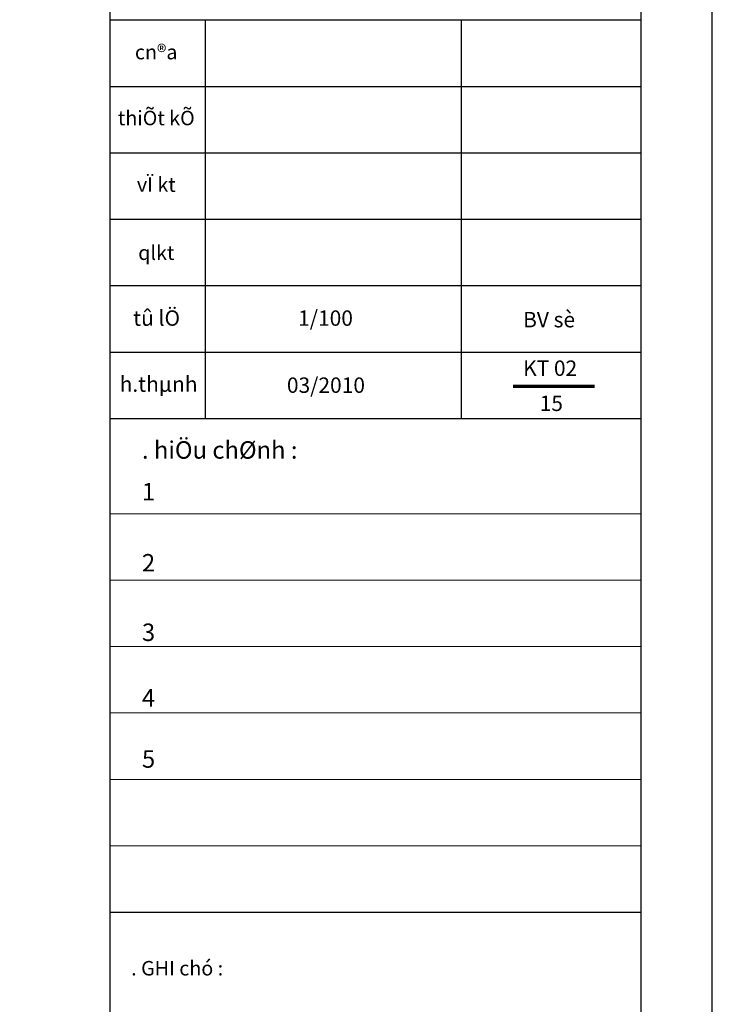
# Model space of a CAD drawing. Units: inches. Extents: x -50405 to 343718, y -696010 to -472064.
# Drawn here: x 338374 to 343718, y -511434 to -503843 of the extents above; entities that cross this region are included whole.
import ezdxf
from ezdxf.enums import TextEntityAlignment as Align

# ---------------------------------------------------------------- set-up
doc = ezdxf.new("R2010")
doc.units = ezdxf.units.IN
doc.header["$MEASUREMENT"] = 0
for name, color, linetype, lineweight in [('Hatch 1.3', 251, 'Continuous', 9), ('NET THAY', 151, 'Continuous', 30), ('NETDAM', 40, 'Continuous', 30), ('TEXT', 7, 'Continuous', 20)]:
    doc.layers.add(name, color=color, linetype=linetype, lineweight=lineweight)
doc.styles.add('IN', font='VHAVAN_0.TTF', dxfattribs={"width": 0.9})

msp = doc.modelspace()

# ---------------------------------------------------------------- linework, layer by layer
at = {"layer": 'Hatch 1.3', "color": 8, "ltscale": 500}
for p, q in [((339076, -507651.7), (343171.9, -507651.7)), ((339076, -508163.8), (343171.9, -508163.8)), ((339076, -508675.8), (343171.9, -508675.8)), ((339076, -509187.8), (343171.9, -509187.8)), ((339076, -509699.9), (343171.9, -509699.9)), ((339076, -510211.9), (343171.9, -510211.9))]:
    msp.add_line(p, q, dxfattribs=at)
at = {"layer": 'NET THAY'}
for p, q in [((339072.6, -514963.6), (339072.6, -494337.3)), ((343169.5, -514965.4), (343169.5, -497943.9)), ((343169.2, -503848.1), (339072.6, -503848.1)), ((339804.8, -503848.1), (339804.8, -506921.7)), ((341779.9, -503848.1), (341779.9, -506921.7)), ((343169.2, -504360.1), (339072.6, -504360.1)), ((343169.2, -504872.2), (339072.6, -504872.2)), ((343169.2, -505384.2), (339072.6, -505384.2)), ((343169.2, -505896.2), (339072.6, -505896.2)), ((343169.2, -505896.2), (339072.6, -505896.2)), ((343169.5, -506408.2), (339072.6, -506408.2)), ((343169.5, -506920.3), (339072.6, -506920.3)), ((343169, -506920.3), (339072.6, -506920.3)), ((343169, -506920.3), (339072.6, -506920.3)), ((339076, -510723.9), (343171.9, -510723.9))]:
    msp.add_line(p, q, dxfattribs=at)
msp.add_lwpolyline([(314166, -494337.3), (314166, -514965.4), (343169.5, -514965.4), (343169.5, -494337.3)], close=True, dxfattribs=at)
at = {"layer": 'NETDAM', "linetype": 'Continuous', "ltscale": 30}
msp.add_lwpolyline([(312996, -493789), (312996, -515513.7), (343717.8, -515513.7), (343717.8, -493789)], close=True, dxfattribs=at)
at = {"layer": 'TEXT', "const_width": 26.3}
msp.add_lwpolyline([(342181, -506669.8), (342810.4, -506669.8)], dxfattribs=at)

# ---------------------------------------------------------------- texts
at = {"layer": 'TEXT', "linetype": 'Continuous', "ltscale": 200, "style": 'IN'}
for s, height, p in [('cn®a', 111.61, (339426.8, -504148.8)), ('thiÕt kÕ', 111.61, (339427.8, -504657.1)), ('vÏ kt', 111.61, (339427.8, -505170.3)), ('qlkt', 111.61, (339427.8, -505695.6)), ('tû lÖ', 118.67, (339430.5, -506203.2)), ('1/100', 118.67, (340733.5, -506203.2)), ('BV sè', 118.67, (342458.2, -506215.1)), ('KT 02 ', 118.67, (342484.7, -506589.3)), ('h.thµnh', 118.67, (339445.6, -506712.1)), ('03/2010', 118.67, (340736.7, -506720.1)), ('15', 118.67, (342475.6, -506860.1))]:
    msp.add_text(s, height=height, dxfattribs=at).set_placement(p, align=Align.CENTER)
for s, height, p in [('%%u. hiÖu chØnh :', 134.611, (339317.1, -507227.7)), ('1', 134.6, (339317.1, -507549.4)), ('2', 134.6, (339317.1, -508097.4)), ('3', 134.6, (339317.1, -508633.3)), ('4', 134.6, (339317.1, -509138.7)), ('5', 134.6, (339317.1, -509610.2)), ('%%u. GHI chó :', 111.613, (339234, -511211.8))]:
    msp.add_text(s, height=height, dxfattribs=at).set_placement(p)

doc.saveas('drawing.dxf')
